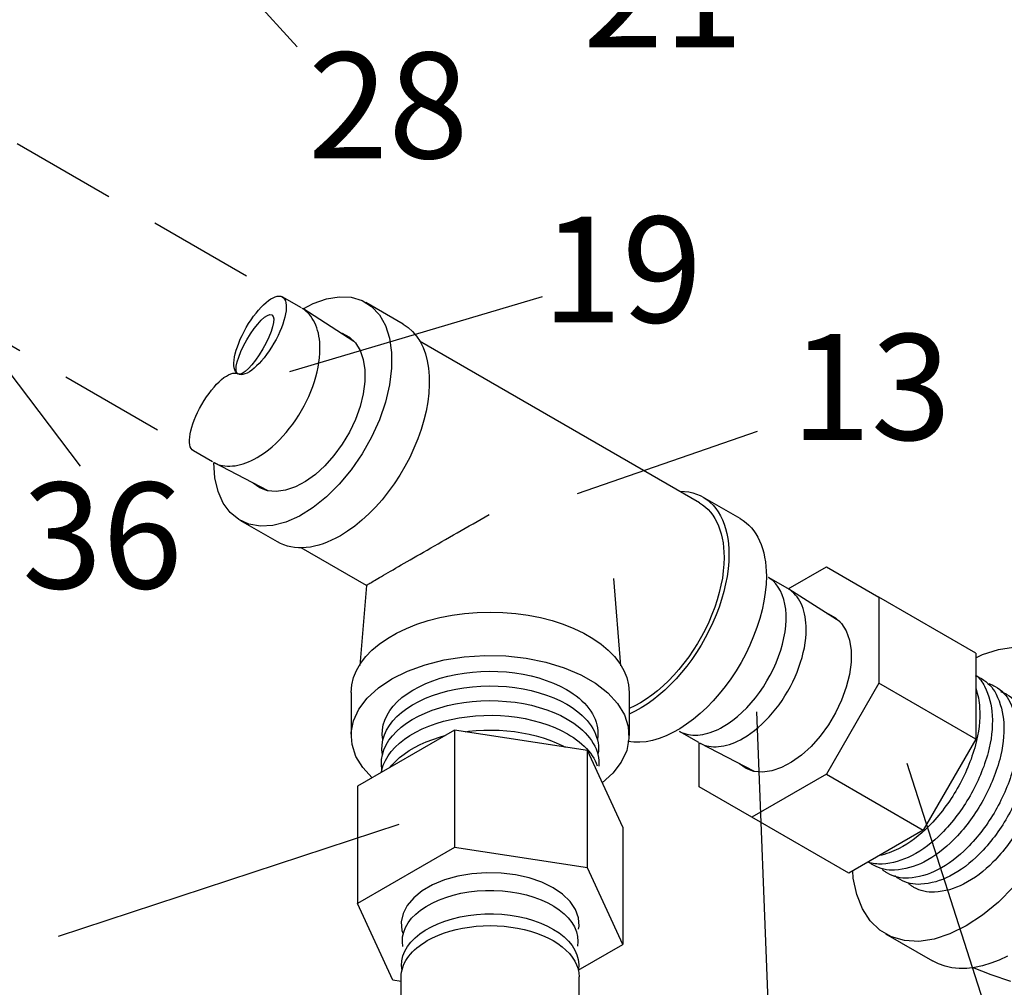
# Model space of a CAD drawing. Extents: x -1.7 to 84.9, y -0.9 to 64.1.
# Drawn here: x 46.7 to 51.3, y 26.9 to 31.5 of the extents above; entities that cross this region are included whole.
import ezdxf
from ezdxf.enums import TextEntityAlignment as Align

# ---------------------------------------------------------------- set-up
doc = ezdxf.new("R2010")
doc.units = 0
doc.header["$MEASUREMENT"] = 0
doc.linetypes.add('DASHED', pattern=[0.75, 0.5, -0.25])
doc.layers.get('0').update_dxf_attribs({"linetype": 'CONTINUOUS'})
doc.layers.add('BYPASS', color=6, linetype='CONTINUOUS')
doc.styles.add('ROMAN', font='ROMANS.shx', dxfattribs={"oblique": 15, "height": 0.8})

msp = doc.modelspace()

# ---------------------------------------------------------------- linework, layer by layer
at = {"color": 0, "linetype": 'DASHED', "extrusion": (-6.106226635438361e-16, -0.816496580927726, 0.5773502691896258)}
for p, q in [((47.76392939258775, 30.28926820374852, -57.25600596680166), (46.2957956770238, 31.13689559963575, -57.25600596680166)), ((47.34392939258775, 29.5618068645696, -57.25600596680167), (46.20614847315842, 30.21870498468095, -57.25600596680166))]:
    msp.add_line(p, q, dxfattribs=at)
at = {"color": 0, "extrusion": (-6.106226635438361e-16, -0.816496580927726, 0.5773502691896258)}
for p, q in [((48.02373701372308, 30.13926820374851, -57.25600596680166), (47.93302829461656, 30.19163890714255, -57.25600596680167)), ((48.27064235312088, 29.98154872581586, -57.25600596680165), (48.02916328982212, 30.13596780600835, -57.25600596680166)), ((47.60373701372308, 29.4118068645696, -57.25600596680167), (47.51302120572969, 29.46418166073433, -57.25600596680165)), ((47.86614329872898, 29.2756121991069, -57.25600596680167), (47.6093073400074, 29.40875590445938, -57.25600596680165)), ((50.31913730135774, 28.81401822978492, -57.25600596680163), (50.22842858225121, 28.86638893317891, -57.25600596680164)), ((50.56604264075557, 28.65629875185222, -57.25600596680165), (50.32456357745676, 28.81071783204473, -57.25600596680162)), ((49.89913730135774, 28.08655689060599, -57.25600596680163), (49.80842149336436, 28.13893168677072, -57.25600596680163)), ((50.01451666858175, 28.16198824400995, -57.25600596680164), (50.0145162928402, 28.16198759320648, -57.25600596680163)), ((50.01451666858175, 28.16198824400995, -57.25600596680164), (50.01451634238248, 28.16198843234115, -57.25600596680163)), ((50.16154358636363, 27.95036222514328, -57.25600596680165), (49.9047076276421, 28.08350593049576, -57.25600596680165))]:
    msp.add_line(p, q, dxfattribs=at)
for p, q in [((47.96860035275017, 29.83973153975688), (49.1605978443139, 30.19380398042483)), ((49.32642194034258, 29.26306208987918), (50.17673639137094, 29.55726208185278)), ((50.17219546087289, 28.23252122020138), (50.27289676330751, 25.62404682870365)), ((50.88150900941025, 27.9888711711485), (51.7557494413595, 25.2618232443405)), ((48.48369941867838, 27.69980615756148), (46.87475355363622, 27.17036139344437))]:
    msp.add_line(p, q)
at = {"extrusion": (-0.707106781186579, 0.4082482904638087, 0.5773502691896258)}
for p, q in [((48.50402039799412, 30.06289513687331, -57.25600596680166), (48.32724370269749, 30.16495720948926, -57.25600596680166)), ((47.9100203979942, 29.03405695717734, -57.25600596680165), (47.73324370269754, 29.13611902979331, -57.25600596680165))]:
    msp.add_line(p, q, dxfattribs=at)
at = {"extrusion": (-0.7071067811865708, 0.4082482904638232, 0.5773502691896254)}
for p, q in [((49.90223396036734, 29.21868574302459, -57.25600596680172), (48.5800540063955, 29.98204669536727, -57.25600596680172)), ((50.095010655664, 29.14433648332974, -57.25600596680172), (49.91823396036735, 29.2463985559457, -57.25600596680172)), ((48.32972290394056, 28.82869201961792, -57.25600596680171), (48.02215996738872, 29.00626356382884, -57.25600596680171)), ((48.32972504361346, 28.82871818580995, -57.25600596680172), (48.29876213248492, 28.45007083394704, -57.25600596680172)), ((49.49585921416551, 28.86137101068938, -57.25600596680171), (49.52956528422543, 28.44917739889055, -57.25600596680172)), ((48.25812717918086, 28.32373117563378, -57.25600596680172), (48.25812717918085, 28.11960703040185, -57.25600596680172)), ((49.57012717918084, 28.32373117563385, -57.25600596680172), (49.57012717918086, 28.11960703040192, -57.25600596680171))]:
    msp.add_line(p, q, dxfattribs=at)
at = {"extrusion": (-2.220446049250314e-16, -0.816496580927726, 0.5773502691896258)}
for p, q in [((50.32137924556361, 28.81272384269423, -57.25600596680167), (50.50137992162023, 28.91664728146982, -57.25600596680166)), ((50.50137992162023, 28.91664728146982, -57.25600596680166), (50.7499080590441, 28.77315949442696, -57.25600596680169)), ((51.20738449809153, 28.509035349195, -57.25600596680168), (50.7499080590441, 28.77315949442696, -57.25600596680169)), ((50.74990805904409, 28.77315949442699, -57.25600596680168), (50.7499080590441, 28.36731474548513, -57.25600596680167)), ((51.20738449809153, 28.509035349195, -57.25600596680168), (51.20738449809153, 28.1031906002532, -57.25600596680168)), ((50.7499080590441, 28.36731474548513, -57.25600596680167), (50.50137992162023, 27.93685138435656, -57.25600596680169)), ((51.20738449809153, 28.1031906002532, -57.25600596680168), (50.7499080590441, 28.36731474548513, -57.25600596680167)), ((49.90137992162023, 27.8774167969285, -57.25600596680167), (49.90137992162022, 28.08526211319383, -57.25600596680167)), ((51.20738449809153, 28.1031906002532, -57.25600596680168), (50.95885636066767, 27.67272723912461, -57.25600596680169)), ((50.50137992162023, 27.93685138435656, -57.25600596680169), (50.14990805904408, 27.73392900988564, -57.25600596680166)), ((50.50137992162023, 27.93685138435656, -57.25600596680169), (50.95885636066767, 27.67272723912461, -57.25600596680169)), ((50.14990805904408, 27.73392900988564, -57.25600596680166), (49.90137992162023, 27.8774167969285, -57.25600596680167)), ((50.60738449809151, 27.46980486465371, -57.25600596680167), (50.14990805904408, 27.73392900988564, -57.25600596680166)), ((50.95885636066767, 27.67272723912461, -57.25600596680169), (50.60738449809151, 27.46980486465371, -57.25600596680167))]:
    msp.add_line(p, q, dxfattribs=at)
at = {"extrusion": (0.7071067811865477, 0.408248290463863, 0.5773502691896257)}
for p, q in [((48.74616870739482, 28.14563138521686, -57.25600596680179), (48.28729762891345, 27.8807020445323, -57.25600596680179)), ((48.74616870739482, 28.14563138521686, -57.25600596680179), (48.74616870739488, 27.59150723998496, -57.25600596680179)), ((49.37299825766235, 28.04866051631845, -57.25600596680179), (48.74616870739482, 28.14563138521686, -57.25600596680179)), ((49.37299825766241, 27.49453637108654, -57.25600596680178), (49.37299825766235, 28.04866051631845, -57.25600596680179)), ((49.54095672944848, 27.68676030673547, -57.25600596680179), (49.37299825766235, 28.04866051631845, -57.25600596680179)), ((48.28729762891345, 27.8807020445323, -57.25600596680179), (48.28729762891349, 27.3265778993004, -57.25600596680177)), ((49.54095672944848, 27.68676030673547, -57.25600596680179), (49.54095672944855, 27.13263616150357, -57.25600596680178)), ((48.74616870739488, 27.59150723998496, -57.25600596680179), (48.28729762891349, 27.3265778993004, -57.25600596680177)), ((49.37299825766241, 27.49453637108654, -57.25600596680178), (48.74616870739488, 27.59150723998496, -57.25600596680179)), ((49.54095672944855, 27.13263616150357, -57.25600596680178), (49.37299825766241, 27.49453637108654, -57.25600596680178)), ((48.45525610069966, 26.96467768971743, -57.25600596680179), (48.28729762891351, 27.32657789930039, -57.25600596680179)), ((49.33029491589959, 27.01101050674312, -57.25600596680182), (49.54095672944855, 27.13263616150357, -57.25600596680178)), ((48.49412717918104, 26.958664312949, -57.25600596680183), (48.45525610069964, 26.96467768971743, -57.25600596680181))]:
    msp.add_line(p, q, dxfattribs=at)
at = {"color": 0, "extrusion": (1.665334536937735e-16, -0.8164965809277261, 0.5773502691896257)}
msp.add_line((50.78084485369443, 27.18288466956966, -57.25600596680166), (51.00181572281525, 27.0553070787997, -57.25600596680165), dxfattribs=at)
at = {"extrusion": (0.7071067811865479, 0.4082482904638625, 0.5773502691896258)}
for p, q in [((48.49412717918105, 26.62034853479381, -57.25600596680184), (48.49412717918105, 26.97960703040201, -57.25600596680184)), ((49.33412717918105, 26.62034853479381, -57.25600596680184), (49.33412717918106, 26.97960703040201, -57.25600596680184))]:
    msp.add_line(p, q, dxfattribs=at)
for points, elevation in [([(48.03093261261444, 30.13483637376567), (48.07841319880411, 30.16014778059171), (48.1415416116503, 30.18245794855345), (48.20206129584236, 30.19230036655979), (48.25855372127698, 30.18944433667478), (48.30969475338262, 30.17395680181825), (48.35428568971201, 30.14620077668059), (48.391281356511, 30.10682683896609), (48.41981460670596, 30.05675788040297), (48.43921664509588, 29.99716747494355), (48.44903270434541, 29.92945237118529), (48.44903270434541, 29.85519975376759), (48.43921664509592, 29.77615004110908), (48.41981460670592, 29.69415609147514), (48.39128135651105, 29.61113977355026), (48.35428568971203, 29.52904691946526), (48.30969475338269, 29.44980171614122), (48.25855372127698, 29.37526160397898), (48.20206129584244, 29.30717374003029), (48.1415416116504, 29.24713404611752), (48.07841319880423, 29.19654980177873), (48.0141557337958, 29.15660665882795), (47.950275357143, 29.12824085068176), (47.88826937073192, 29.11211724784137), (47.82959114233035, 29.10861377389158), (47.77561603987842, 29.11781254729236), (47.72760919403068, 29.13949795659175), (47.68669584456493, 29.17316171417549), (47.65383496571614, 29.21801477009787), (47.62979678863297, 29.2730058067438), (47.6151447478124, 29.33684588082235), (47.61022227467276, 29.40803863510574)], -57.25600596680169), ([(48.50402039799414, 30.06289513687335), (48.52714479277519, 30.0472816332363), (48.54815712816514, 30.02837719944885), (48.56691877274137, 30.00630655979808), (48.58330594428585, 29.98121532799691), (48.59721052645346, 29.95326904648017), (48.60854078208249, 29.92265209421839), (48.61722195844192, 29.88956647025502), (48.62319678042128, 29.85423046099349), (48.62642582841041, 29.81687720002637), (48.62688779837481, 29.77775313000809), (48.62457964241182, 29.73711637671994), (48.61951658885941, 29.69523504605384), (48.61173204182541, 29.65238545515159), (48.60127736079993, 29.60885030936861), (48.58822152180456, 29.56491683709183), (48.5726506623156, 29.52087489471521), (48.55466751296048, 29.47701505427739), (48.53439071974093, 29.43362668637739), (48.51195406125135, 29.39099605101725), (48.48750556605815, 29.34940440896685), (48.46120653606366, 29.30912616611219), (48.43323048229743, 29.2704270630294), (48.40376198015581, 29.23356242172899), (48.37299545164385, 29.19877546113806), (48.34113388265244, 29.16629569243419), (48.3083874837344, 29.1363374048175), (48.27497230321505, 29.10909825171193), (48.24110880178695, 29.08475794672268), (48.20702039799421, 29.06347707795432)], -57.25600596680169), ([(47.61022227467276, 29.40803863510571), (47.61023733223922, 29.40827379668791)], -57.2560059668017), ([(49.81171709596096, 29.27421132262458), (49.83200945215742, 29.27318108989935), (49.85166425881013, 29.27051384119382), (49.87062206444824, 29.26621764434911), (49.88882552587572, 29.26030549441663), (49.90621958162204, 29.25279527435065), (49.92275161849108, 29.24370970091648), (49.93837163070424, 29.2330762559772), (49.95303237115714, 29.2209271033669), (49.9666894943317, 29.20729899160251), (49.97930169043157, 29.19223314272722), (49.99083081033504, 29.17577512762307), (50.00124198098811, 29.15797472816905), (50.01050371088736, 29.13888578666177), (50.01858798533519, 29.1185660429544), (50.02547035117796, 29.09707695980629), (50.03112999077142, 29.07448353697166), (50.03554978494951, 29.05085411458954), (50.03871636480619, 29.02626016647), (50.04062015213317, 29.00077608390139), (50.04125538839216, 28.9744789506333)], -57.25600596680176), ([(49.90223396036735, 29.21868574302462), (49.91655526333766, 29.20952798284986), (49.93006711114407, 29.19906129538471), (49.94273246875089, 29.18731436909194), (49.95451662129335, 29.17431940147999), (49.96538726922839, 29.16011201085186), (49.97531461686567, 29.14473113867766), (49.98427145403531, 29.12821894285895), (49.99223323066923, 29.1106206821767), (49.9991781240911, 29.09198459224021), (50.0050870988308, 29.07236175327661), (50.00994395879924, 29.05180595012354), (50.01373539168088, 29.03037352480862), (50.01645100542177, 29.00812322211988), (50.01808335671338, 28.9851160285904), (50.0186279713942, 28.96141500533844)], -57.25600596680174), ([(48.32972504361345, 28.82871818580995), (48.33006008207111, 28.8290850652907), (48.33103571675993, 28.82980787006883), (48.33265362994253, 28.83088878704868), (48.33491460877904, 28.83232931815904), (48.33781853318569, 28.83413029965747), (48.34136436539999, 28.83629191758924), (48.34555014139931, 28.83881372047705), (48.35037296430085, 28.84169463007817), (48.35582899985155, 28.84493295086645), (48.36191347410265, 28.84852637875854), (48.36862067334543, 28.85247200949549), (48.37594394637188, 28.85676634700749), (48.38387570911019, 28.86140531202111), (48.39240745166853, 28.86638425111498), (48.40152974780997, 28.87169794638488), (48.41123226686485, 28.87734062584255), (48.42150378807511, 28.88330597464115), (48.43233221735109, 28.88958714719416), (48.44370460640769, 28.8961767802312), (48.45560717423447, 28.90306700681393), (48.46802533084103, 28.9102494713177), (48.48094370320746, 28.91771534536821), (48.49434616335662, 28.92545534470723), (48.50821585845551, 28.93345974694905), (48.52253524284092, 28.9417184101756), (48.5372861118555, 28.95022079230671), (48.55244963737132, 28.95895597117133), (48.56800640486986, 28.96791266519334), (48.58393645193967, 28.97707925459594), (48.60021930804773, 28.98644380301751), (48.61683403543501, 28.99599407942019), (48.63375927098188, 29.00571758016201), (48.65097326888841, 29.01560155108884), (48.66845394401054, 29.02563300949083), (48.68617891569468, 29.03579876574906), (48.70412555195306, 29.04608544448115), (48.72227101382537, 29.05647950497003), (48.7405922997751, 29.06696726063318), (48.75906628997503, 29.07753489725259), (48.77766979034216, 29.08816848964206), (48.79637957619153, 29.09885401637055), (48.81517243538877, 29.10957737208561), (48.83402521089303, 29.12032437688396), (48.85291484259814, 29.13108078204819), (48.87181840839826, 29.14183227129824), (48.89071316442583, 29.15256445647938), (48.90957658443974, 29.16326286630061)], -57.25600596680174), ([(50.09501065566398, 29.14433648332975), (50.10922600543218, 29.13530306021764), (50.12269161016353, 29.12505211876783), (50.13537503003677, 29.11360835439609), (50.14724570958256, 29.10099933613321), (50.15827505129403, 29.08725544020857), (50.16843648452102, 29.07240977687128), (50.17770552948083, 29.05649811062464), (50.18605985623228, 29.03955877406635), (50.19347933847045, 29.0216325755419), (50.19994610201277, 29.00276270083364), (50.20544456785946, 28.98299460912263), (50.20996148972466, 28.96237592347319), (50.213485985948, 28.94095631610507), (50.21600956570934, 28.91878738872856), (50.21752614948399, 28.89592254823148), (50.21803208368884, 28.87241687801733)], -57.25600596680173), ([(48.20702039799428, 29.06347707795432), (48.18641092335341, 29.05216239472125), (48.1658510987421, 29.04204337454854), (48.14539045457879, 29.03314439504204), (48.12507828234718, 29.02548689462292), (48.10496351584954, 29.01908932088037), (48.08509461332013, 29.01396708612995), (48.06551944068534, 29.0101325302837), (48.04628515625082, 29.00759489112266), (48.02743809709236, 29.00636028204184), (48.00902366742638, 29.00643167732245), (47.99108622922672, 29.00780890496731), (47.97366899535332, 29.01048864711412), (47.95681392544797, 29.01446444802953), (47.94056162485047, 29.01972672966076), (47.92495124677653, 29.02626281471052), (47.91002039799425, 29.03405695717736)], -57.25600596680169), ([(50.04125538839217, 28.9744789506333), (50.04029214006142, 28.94109514705593), (50.03740681316445, 28.90675220036267), (50.03261264172286, 28.87160763006968), (50.02593161498447, 28.83582263247038), (50.0173943765661, 28.79956134128227), (50.00704008390171, 28.76299007482092), (49.99491622864028, 28.72627657315395), (49.98107841881783, 28.68958922873395), (49.96559012380197, 28.65309631403895), (49.94852238317945, 28.61696520976351), (49.92995348092123, 28.58136163709973), (49.90996858632074, 28.54644889763007), (49.88865936335068, 28.51238712431812), (49.86612355023151, 28.4793325470326), (49.842464511139, 28.44743677597373), (49.81779076210779, 28.41684610628826), (49.79221547330485, 28.38770084706307), (49.76585594995603, 28.36013467777454), (49.7388330943067, 28.33427403514614), (49.7112708510838, 28.31023753322545), (49.68329563900305, 28.28813541934186), (49.65503577092926, 28.26806906843902), (49.6266208653482, 28.2501305181023), (49.59818125185045, 28.23440204641328), (49.56984737335343, 28.22095579456804)], -57.25600596680174), ([(50.01862797139418, 28.96141500533844), (50.01770904550308, 28.92969671207169), (50.01495651764104, 28.89706402406615), (50.01038311758791, 28.86366785966023), (50.00400999621957, 28.82966266808702), (49.99586662769052, 28.79520571518404), (49.98599067312288, 28.76045635607628), (49.97442780643267, 28.72557529819716), (49.96123150309911, 28.69072385805525), (49.94646279285311, 28.65606321518422), (49.93018997742982, 28.62175366672621), (49.91248831468916, 28.58795388609612), (49.89343967056644, 28.55482018915517), (49.87313214046216, 28.52250581128754), (49.85165964182191, 28.49116019872378), (49.82912147979069, 28.46092831738761), (49.80562188795056, 28.43194998246361), (49.78126954626535, 28.40435921178549), (49.756177078462, 28.37828360603586), (49.73046053117271, 28.35384375862368), (49.70423883724752, 28.33115269796883), (49.67763326571797, 28.31031536477273), (49.65076686095749, 28.29142812669286), (49.62376387363044, 28.27457833266564), (49.5967491860626, 28.25984390893831), (49.56984773469071, 28.24729299867903)], -57.25600596680174), ([(50.21803208368884, 28.87241687801735), (50.21678190731123, 28.83430277552421), (50.21303882037493, 28.7949719837886), (50.20682510516622, 28.75465863575445), (50.19817775141684, 28.71360271344197), (50.18714823610702, 28.67204861935453), (50.17380221702751, 28.63024372157075), (50.15821914192392, 28.5884368811829), (50.14049177555096, 28.54687697084738), (50.12072564745172, 28.50581139326653), (50.09903842374877, 28.46548460842065), (50.07555920668767, 28.4261366783182), (50.05042776610192, 28.38800183792644), (50.02379370737475, 28.35130710079007), (49.99581558085076, 28.31627090763853), (49.96665993799857, 28.28310182602628), (49.93650033994412, 28.25199730874753), (49.90551632427535, 28.22314251841613), (49.87389233627006, 28.19670922520781), (49.84181663090816, 28.17285478432657), (49.80948015220569, 28.15172119928224), (49.77707539654075, 28.13343427655531), (49.74479526673859, 28.11810287668139), (49.71283192373684, 28.10581826621348), (49.68137564266776, 28.09665357441973), (49.65061368016592, 28.09066335795086), (49.62072915964481, 28.08788327606918), (49.59189998117876, 28.08832987837175), (49.56429776247812, 28.09200050627204)], -57.25600596680175), ([(48.25812717918086, 28.3237311756338), (48.26092555953132, 28.35867705801981), (48.26929682578823, 28.39332479445889), (48.28316955725948, 28.42737878268018), (48.3024253966916, 28.46054848606327), (48.32690006005192, 28.49255091239418), (48.35638473814221, 28.52311302825525), (48.39062787808498, 28.55197408844978), (48.4293373294841, 28.57888786058834), (48.4721828369487, 28.6036247258566), (48.51879885771604, 28.62597363804207), (48.56878768033329, 28.64574392410594), (48.62172281779143, 28.66276691093834), (48.67715264616206, 28.67689736441774), (48.73460425769353, 28.68801472849736), (48.79358749549314, 28.69602415374671), (48.85359913537291, 28.7008573065736), (48.91412717918081, 28.70247295222222), (48.97465522298875, 28.7008573065736), (49.03466686286849, 28.69602415374672), (49.09365010066814, 28.68801472849739), (49.15110171219959, 28.6768973644178), (49.20653154057022, 28.66276691093836), (49.2594666780284, 28.645743924106), (49.30945550064563, 28.62597363804211), (49.35607152141301, 28.60362472585669), (49.39891702887759, 28.57888786058841), (49.43762648027668, 28.55197408844985), (49.47186962021948, 28.52311302825531), (49.50135429830975, 28.49255091239426), (49.5258289616701, 28.46054848606335), (49.54508480110221, 28.42737878268025), (49.55895753257349, 28.39332479445898), (49.56732879883039, 28.35867705801989), (49.57012717918087, 28.32373117563387)], -57.25600596680175), ([(48.35639542210259, 27.92059567403052), (48.31286233933017, 27.96815121466747), (48.28047983713522, 28.02158144544482), (48.26225196949091, 28.0772014058077), (48.25858591683965, 28.13376863775085), (48.26956357273982, 28.19001952278715), (48.29493971449858, 28.24469750909671), (48.33414748104181, 28.29658118081801), (48.38631103565389, 28.34451154246003), (48.45026513072246, 28.38741790894616), (48.52458113744461, 28.42434182294978), (48.60759895903372, 28.45445846524697), (48.69746411453826, 28.47709507981506), (48.79216916488199, 28.49174600209048), (48.88959855573555, 28.49808395467949), (48.9875758755046, 28.49596735819445), (49.0839124727681, 28.48544349390323), (49.17645634713459, 28.46674744754399), (49.2631402213749, 28.44029685789801), (49.34202772097928, 28.40668258742978), (49.41135662956425, 28.36665552339565), (49.4695782538746, 28.32110980426334), (49.51539201903155, 28.2710628461363), (49.5477745212265, 28.21763261535898), (49.56600238887084, 28.16201265499609), (49.56966844152205, 28.10544542305296), (49.55869078562188, 28.04919453801664), (49.53331464386314, 27.99451655170709), (49.49410687731991, 27.94263287998577), (49.4437009099659, 27.8963174733353)], -57.25600596680173), ([(49.33064989599232, 27.2052118306683), (49.33375341051737, 27.2195866145839), (49.33088693786195, 27.25959982825562), (49.31665234540129, 27.29879491658727), (49.29143791571096, 27.3361027397432), (49.25593143270379, 27.37050563756186), (49.21110142067769, 27.40106518867246), (49.1581707254976, 27.42694780818348), (49.09858315854813, 27.44744748570565), (49.03396411332231, 27.46200504347483), (48.96607622892471, 27.47022338926378), (48.89677130987117, 27.47187834802301), (48.82793981368899, 27.46692477679173), (48.76145928416381, 27.45549779608017), (48.69914313683914, 27.43790910413414), (48.64269119376802, 27.41463847461971), (48.59364331679814, 27.38632066964794), (48.55333740415503, 27.35372812511957), (48.52287289606586, 27.31774988068683), (48.50308078489627, 27.27936732906956), (48.49450094784478, 27.23962744622007), (48.49736742050022, 27.19961423254834), (48.50355448904406, 27.18257807933492)], -57.25600596680174)]:
    msp.add_lwpolyline(points, dxfattribs=dict(elevation=elevation))
at = {"color": 0}
for points, elevation in [([(48.11072222556908, 29.94700241674082), (48.1104170762785, 29.96236789500833), (48.10950225205279, 29.97734943937004), (48.10797963284993, 29.99191626284694), (48.10585234764278, 30.00603843070861), (48.10312476798904, 30.01968692198935), (48.09980249904762, 30.03283368912561), (48.09589236806024, 30.04545171559397), (48.09140241032151, 30.05751507142968), (48.08634185266612, 30.06899896651264), (48.08072109450805, 30.07987980151094), (48.07455168647004, 30.09013521637728), (48.06784630664653, 30.09974413629899), (48.06061873455078, 30.10868681500611), (48.05288382279776, 30.11694487535043), (48.04465746658243, 30.12450134707004), (48.03595657101479, 30.13134070166322), (48.02679901638034, 30.13744888429952)], -57.25600596680165), ([(47.81373733307681, 29.43260878627748), (47.83166886464331, 29.44358720938217), (47.8495349661008, 29.45577688706604), (47.86727044575266, 29.46913334036033), (47.8848105885288, 29.48360783284349), (47.90209139212455, 29.49914754847583), (47.91904980053932, 29.51569578432029), (47.93562393416157, 29.53319215744598), (47.9517533155619, 29.55157282525944), (47.96737909016908, 29.57077071846078), (47.98244424102515, 29.59071578577242), (47.99689379683441, 29.61133524955017), (48.01067503254882, 29.63255387134134), (48.02373766175644, 29.65429422642306), (48.03603402017173, 29.67647698631757), (48.04751923955813, 29.69902120825407), (48.0581514114477, 29.72184463052153), (48.06789174006161, 29.74486397263344), (48.07670468387145, 29.76799523921048), (48.0845580852878, 29.79115402647192), (48.09142328799941, 29.81425583021623), (48.09727524153772, 29.83721635416981), (48.10209259268356, 29.85995181757508), (48.10585776338307, 29.88237926089907), (48.10855701488827, 29.90441684854474), (48.11018049788832, 29.92598416746097), (48.11072228844898, 29.94700252056239)], -57.25600596680163), ([(47.60930773383608, 29.40875607214569), (47.61912923188419, 29.40413598087405), (47.62933880442051, 29.40025651513822), (47.63991609212552, 29.39712541113694), (47.6508400024039, 29.39474891273083), (47.66208875144638, 29.393131758991), (47.67363990766958, 29.3922771747489), (47.68547043644783, 29.39218686416523), (47.69755674604745, 29.3928610073321), (47.70987473467184, 29.39429825991337), (47.72239983852396, 29.39649575582588), (47.73510708078989, 29.39944911295456), (47.74797112144632, 29.403152441891), (47.76096630779185, 29.40759835767793), (47.77406672560213, 29.41277799453562), (47.7872462508066, 29.41868102354174), (47.80047860158361, 29.42529567322849), (47.81373739076944, 29.43260875305656)], -57.25600596680162), ([(50.01451666858178, 28.16198824400989), (50.03731783099722, 28.17616468758149), (50.05998439380824, 28.1922818175333), (50.08238255197762, 28.21024449137735), (50.10438008491172, 28.22994667202909), (50.12584713698411, 28.25127205376346), (50.14665698409779, 28.27409474879067), (50.16668678176183, 28.29828003039511), (50.18581829026584, 28.32368512825329), (50.20393857267148, 28.35016007123393), (50.22094066150034, 28.37754857270632), (50.23672419018415, 28.40568895312975), (50.25119598554677, 28.43441509447923), (50.26427061782414, 28.46355742087121), (50.27587090497155, 28.49294389960258), (50.28592836828469, 28.52240105669252), (50.29438363664214, 28.55175500093245), (50.30118679698438, 28.58083245039886), (50.30629768896019, 28.60946175536941), (50.30968614200087, 28.6374739116043), (50.31133215342275, 28.66470355801015), (50.3112260065069, 28.69098995279809), (50.30936832785881, 28.71617792237332), (50.30577008370928, 28.74011877735411), (50.30045251517886, 28.76267119031384), (50.29344701288738, 28.78370203006355), (50.2847949316491, 28.80308714755074), (50.27454734634749, 28.82071210873474), (50.26276475043025, 28.83647287011297), (50.24951669880519, 28.85027639290924), (50.23488139724414, 28.86204119229951), (50.22841641032356, 28.86595869659543)], -57.2560059668016), ([(50.40612251320377, 28.62175244277722), (50.4058173639132, 28.63711792104468), (50.4049025396875, 28.65209946540644), (50.40337992048461, 28.66666628888331), (50.40125263527746, 28.68078845674498), (50.39852505562368, 28.69443694802564), (50.39520278668228, 28.70758371516196), (50.39129265569498, 28.72020174163035), (50.38680269795616, 28.73226509746607), (50.38174214030076, 28.743748992549), (50.37612138214276, 28.75462982754728), (50.36995197410474, 28.7648852424137), (50.36324659428118, 28.77449416233532), (50.35601902218548, 28.78343684104243), (50.34828411043245, 28.79169490138678), (50.34005775421711, 28.79925137310637), (50.3313568586495, 28.80609072769956), (50.32219930401499, 28.81219891033588)], -57.25600596680165), ([(50.10913762071145, 28.10735881231383), (50.12706915227797, 28.11833723541854), (50.14493525373545, 28.13052691310244), (50.16267073338733, 28.14388336639671), (50.18021087616343, 28.15835785887987), (50.19749167975922, 28.17389757451221), (50.21445008817399, 28.19044581035674), (50.23102422179622, 28.20794218348234), (50.24715360319652, 28.22632285129586), (50.26277937780374, 28.24552074449717), (50.2778445286598, 28.2654658118088), (50.29229408446912, 28.28608527558654), (50.30607532018351, 28.30730389737771), (50.31913794939108, 28.32904425245943), (50.3314343078064, 28.35122701235393), (50.34291952719275, 28.37377123429046), (50.35355169908237, 28.39659465655792), (50.36329202769623, 28.41961399866979), (50.37210497150612, 28.44274526524687), (50.37995837292249, 28.46590405250829), (50.38682357563404, 28.48900585625266), (50.39267552917237, 28.51196638020619), (50.39749288031825, 28.53470184361143), (50.40125805101778, 28.55712928693548), (50.4039573025229, 28.57916687458111), (50.40558078552297, 28.60073419349737), (50.40612257608366, 28.6217525465987)], -57.25600596680162), ([(49.8085013860476, 28.13897938971128), (49.81797231993171, 28.1343548109926), (49.8279987650898, 28.13036970445177), (49.83838931373221, 28.12711575509711), (49.84912368236409, 28.12459931499602), (49.86018091631583, 28.12282529651652), (49.87153943064931, 28.12179716273819), (49.883177052294, 28.12151692069125), (49.89507106333093, 28.12198511743904)], -57.25600596680167), ([(49.89507106333095, 28.12198511743908), (49.90642466736017, 28.12310182771704), (49.91796343178956, 28.12487258282479), (49.92966759084341, 28.12729434947842), (49.94151709542722, 28.1303629792184), (49.95349164747074, 28.13407321551605), (49.96557073469913, 28.13841870277776), (49.97773366576983, 28.14339199723199), (49.98995960571669, 28.14898457968043), (50.00222761164007, 28.15518687009127), (50.01451666858176, 28.16198824400988)], -57.25600596680163), ([(49.90470802147077, 28.08350609818201), (49.91452951951884, 28.07888600691044), (49.92473909205519, 28.07500654117459), (49.93531637976017, 28.07187543717333), (49.94624029003862, 28.0694989387672), (49.95748903908107, 28.06788178502741), (49.96904019530426, 28.06702720078525), (49.98087072408255, 28.06693689020157), (49.99295703368216, 28.06761103336845), (50.00527502230652, 28.06904828594976), (50.0178001261586, 28.07124578186225), (50.03050736842459, 28.07419913899089), (50.04337140908096, 28.07790246792736), (50.05636659542651, 28.08234838371429), (50.06946701323682, 28.08752802057201), (50.08264653844131, 28.0934310495781), (50.09587888921826, 28.10004569926487), (50.10913767840417, 28.10735877909293)], -57.25600596680162)]:
    msp.add_lwpolyline(points, dxfattribs=dict(at, elevation=elevation))
at = {"color": 0, "extrusion": (-6.550315845288424e-15, 8.326672684688674e-16, -1)}
for points, elevation in [([(-48.20838298490839, 30.02136184353072), (-48.21563724633713, 30.01976821312943), (-48.249660375521, 30.00167625589033), (-48.27800072813299, 29.97449000536686), (-48.29992430392701, 29.93891357116706), (-48.31486329380595, 29.89586836424949), (-48.32243078577891, 29.84646923286254), (-48.32243078577896, 29.79199558856109), (-48.31486329380592, 29.73385827011876), (-48.299924303927, 29.67356300354518), (-48.278000728133, 29.61267140457288), (-48.24966037552099, 29.55276053363037), (-48.21563724633712, 29.49538205080534), (-48.17681252175574, 29.4420220286634), (-48.13419174174981, 29.39406246374937), (-48.08887876213387, 29.35274548360247), (-48.04204716527808, 29.31914117630565), (-47.99490986494157, 29.29411987576649), (-47.9486876924429, 29.27832962052579), (-47.90457777777042, 29.27217936990004), (-47.8637225445443, 29.27582841214987), (-47.82718012184485, 29.28918223899776), (-47.79589693922509, 29.31189499334284), (-47.79571494540336, 29.31212224221134)], 57.25600596680133), ([(-50.50378327254304, 28.69611186956716), (-50.51103753397184, 28.69451823916581), (-50.54506066315569, 28.67642628192676), (-50.57340101576768, 28.64924003140322), (-50.59532459156174, 28.61366359720344), (-50.6102635814406, 28.57061839028584), (-50.61783107341358, 28.52121925889891), (-50.61783107341363, 28.46674561459747), (-50.61026358144061, 28.40860829615518), (-50.59532459156171, 28.34831302958157), (-50.57340101576769, 28.28742143060927), (-50.54506066315567, 28.22751055966674), (-50.51103753397179, 28.17013207684169), (-50.47221280939041, 28.1167720546998), (-50.42959202938452, 28.06881248978575), (-50.38427904976854, 28.02749550963886), (-50.33744745291275, 27.99389120234209), (-50.29031015257623, 27.96886990180287), (-50.24408798007756, 27.95307964656218), (-50.1999780654051, 27.94692939593646), (-50.15912283217902, 27.95057843818627), (-50.12258040947955, 27.96393226503418), (-50.09129722685977, 27.98664501937924), (-50.09111523303803, 27.98687226824775)], 57.25600596680132)]:
    msp.add_lwpolyline(points, dxfattribs=dict(at, elevation=elevation))
at = {"color": 0, "extrusion": (4.940492459581947e-15, -4.996003610813204e-16, -1), "elevation": 57.25600596680156}
for points in [[(-51.2073844980907, 28.48713903440205), (-51.23837611759875, 28.502472586192), (-51.3134718810286, 28.52696586112494), (-51.38547841079867, 28.53752700377811)], [(-51.38547841079867, 27.4060061643824), (-51.31347188102865, 27.33342132834338), (-51.23837611759876, 27.27120148481384), (-51.16171985369419, 27.22061325038084), (-51.08506358978963, 27.18268645561311), (-51.00996782635978, 27.1581931806801), (-50.93796129658969, 27.1476320380269), (-50.87050984577593, 27.15121802206201), (-50.80898659094298, 27.16887813249153), (-50.75464396814098, 27.20025286039477), (-50.70858823645895, 27.24470350678877), (-50.6717569577801, 27.30132518469807), (-50.64489991072578, 27.36896524004393), (-50.62856382732458, 27.44624671635729), (-50.62634726295087, 27.48075302205066)]]:
    msp.add_lwpolyline(points, dxfattribs=at)
at = {"extrusion": (4.690692279041286e-14, 2.192690473634684e-15, -1), "elevation": 57.2560059668041}
msp.add_lwpolyline([(-48.40750782919153, 28.1004052727745), (-48.40509957180562, 28.12364169892166), (-48.40588354519468, 28.14691528616585), (-48.40985483287888, 28.17008008041667), (-48.41698852998747, 28.19299080984979), (-48.42723989944317, 28.21550379594079), (-48.44054465251853, 28.23747785450627), (-48.45681935200583, 28.25877518110309), (-48.47596193547116, 28.27926221523194), (-48.49785235531158, 28.29881047792644), (-48.52235333160198, 28.31729737747482), (-48.54931121300902, 28.33460697822082), (-48.57855694037472, 28.35063072762351), (-48.6099071069261, 28.36526813701541), (-48.64316510846112, 28.37842741179042), (-48.6781223763001, 28.39002602706907), (-48.71455968526829, 28.39999124523149), (-48.75224852850791, 28.40826057207174), (-48.79095255049817, 28.41478214871377), (-48.83042902929564, 28.41951507683027), (-48.87043039870016, 28.42242967512584), (-48.9107058008004, 28.42350766547526), (-48.95100265916194, 28.42274228754976), (-48.99106826279319, 28.4201383412127), (-49.03065135095486, 28.41571215641847), (-49.06950368887479, 28.40949149080369), (-49.10738162448567, 28.40151535561236), (-49.14404761642443, 28.39183377104745), (-49.17927172370906, 28.38050745258242), (-49.21283304775246, 28.36760743020043), (-49.24452111766874, 28.35321460294867), (-49.27413721018526, 28.33741923160166)], dxfattribs=at)
at = {"flags": 128}
for points, elevation in [([(51.20738449809153, 28.40519985947374, -0.09550027285004849), (51.24803129977155, 28.35224680666751, -0.1035211035105696), (51.28429915576523, 28.21477345743395, -0.08027536791399782), (51.2652770799334, 28.04026350209682, -0.06315808243327173), (51.17964252998242, 27.83482092665113, -0.06300079743219078), (51.04545724161585, 27.65717350728815, -0.0796916067660157), (50.90384650849518, 27.55195803812599, -0.1040184218751644), (50.76466116417761, 27.51303823089329, -0.09708042623643816), (50.69730404833972, 27.5217199411949, -0.0221923435504466)], -57.25600596680169), ([(51.20339120244088, 28.40266081473388, -0.02412575360283317), (51.2189945887343, 28.39647113739564, -0.02443201219045927), (51.23373750032069, 28.38889403207035, -0.1466074498953676), (51.30257068521901, 28.31589818553577, -0.103465331924865), (51.33855882924333, 28.17991441768046, -0.08039822861054202), (51.31980979395442, 28.00687367154647, -0.0632203140533791), (51.23491330596522, 27.80304296857888, -0.06305320180130711), (51.10180258815976, 27.62680046554512, -0.07977780803997477), (50.96132724995654, 27.52247815307365, -0.1039937586457619), (50.82346969015288, 27.48398163284193, -0.1482387214705659), (50.72460643188037, 27.50705315381997, -0.02243795122263485), (50.71177635560569, 27.51524911001206, -0.02220014460896672), (50.69959903660066, 27.5246557434872)], -57.25600596680171), ([(51.26834310772468, 28.36516081473385, -0.02412575360283317), (51.28394649401811, 28.35897113739561, -0.02443201219045927), (51.29868940560446, 28.35139403207032, -0.1466074498953676), (51.36752259050279, 28.27839818553574, -0.103465331924865), (51.40351073452712, 28.14241441768043, -0.08039822861054202), (51.38476169923821, 27.96937367154645, -0.0632203140533791), (51.29986521124903, 27.76554296857886, -0.06305320180130711), (51.16675449344356, 27.58930046554509, -0.07977780803997477), (51.02627915524037, 27.48497815307363, -0.1039937586457619), (50.88842159543667, 27.44648163284191, -0.1482387214705659), (50.78955833716418, 27.46955315381994, -0.02243795122263485), (50.77672826088947, 27.47774911001203, -0.02220014460896672), (50.76455094188447, 27.48715574348719)], -57.2560059668017), ([(51.20738449809154, 28.34300124110361, -0.06743921245595126), (51.22469324099261, 28.2509528965022, -0.08021481930008958), (51.20553471799469, 28.07570843019643, -0.06312738979627791), (51.11953118267098, 27.8694599094751, -0.06297494103933855), (50.98480861048741, 27.69111002229835, -0.07964909139009604), (50.84263018638957, 27.58544801108123, -0.06901691030448316), (50.75132969259907, 27.55291166145122, -0.1483536074542131)], -57.2560059668017), ([(51.32335241164519, 28.32808670198852, -0.02447761382152362), (51.33906739183898, 28.32189210139404, -0.02479767953931292), (51.35390302828917, 28.31428104248887, -0.1464336539452755), (51.42206191178495, 28.24204953487956, -0.1034084122637109), (51.45777006613208, 28.10755515728685, -0.08052349813915115), (51.43929427058376, 27.93598387582205, -0.06328370033213879), (51.35513596901954, 27.73376502082763, -0.06310654902314941), (51.2230998257714, 27.55892740781663, -0.0798656061520189), (51.08375990018205, 27.45549835100186, -0.1039686231406866), (50.94723012017081, 27.41742504902513, -0.1481603895713539), (50.84930594029451, 27.44029324873078, -0.02268794577764611), (50.8364526842437, 27.44851305961733, -0.02244217440733005), (50.82426058231503, 27.45796002120881)], -57.2560059668017), ([(51.38830431692899, 28.29058670198849, -0.02447761382152362), (51.40401929712277, 28.28439210139402, -0.02479767953931292), (51.41885493357297, 28.27678104248885, -0.1464336539452755), (51.48701381706876, 28.20454953487953, -0.1034084122637109), (51.5227219714159, 28.07005515728684, -0.08052349813915115), (51.50424617586758, 27.89848387582204, -0.06328370033213879), (51.42008787430335, 27.6962650208276, -0.06310654902314941), (51.28805173105518, 27.5214274078166, -0.0798656061520189), (51.14871180546585, 27.41799835100183, -0.1039686231406866), (51.01218202545463, 27.3799250490251, -0.1481603895713539), (50.91425784557832, 27.40279324873076, -0.02268794577764611), (50.9014045895275, 27.4110130596173, -0.02244217440733005), (50.88921248759884, 27.42046002120878)], -57.2560059668017)]:
    msp.add_lwpolyline(points, format="xyb", dxfattribs=dict(at, elevation=elevation))
at = {"extrusion": (0, 2.331468351712829e-15, -1), "elevation": 57.25600596680187}
msp.add_lwpolyline([(-48.4052235795913, 28.02975415721298), (-48.40282750898522, 28.05308947522914), (-48.40363645046399, 28.0764610959744), (-48.40764533328855, 28.09972251763914), (-48.41482902832495, 28.12272792918164), (-48.42514250556292, 28.14533312432464), (-48.43852111638028, 28.16739640549265), (-48.45488099878411, 28.18877947202382), (-48.47411960308798, 28.20934828708881), (-48.49611633473096, 28.22897391788229), (-48.52073331020768, 28.24753334382053), (-48.5478162213728, 28.26491022767927), (-48.57719530269996, 28.28099564483755), (-48.60868639543428, 28.29568876605685), (-48.64209210196584, 28.30889748951551), (-48.67720302319014, 28.32053901813621), (-48.71379907109726, 28.33054037858825), (-48.75165084836389, 28.33883887871088), (-48.79052108629869, 28.34538250049055), (-48.83016613212907, 28.35013022612871), (-48.8703374763049, 28.35305229515618), (-48.9107833102469, 28.35413039098278), (-48.95125010477413, 28.35335775571217), (-48.99148419931726, 28.35073923250295), (-49.03123339195478, 28.34629123520983), (-49.07024852030674, 28.34004164549587), (-49.10828502337452, 28.33202963805977), (-49.14510447453857, 28.32230543507483), (-49.18047607610265, 28.31092999137818), (-49.2141781060179, 28.29797461238346), (-49.24599930771702, 28.28352050711288), (-49.27574021434738, 28.26765827914935)], dxfattribs=at)
at = {"extrusion": (5.218048215738236e-15, 7.827072323607354e-15, -1), "elevation": 57.25600596680227}
msp.add_lwpolyline([(-49.27413721018758, 28.33741923160132), (-49.29041130845287, 28.32757803231738), (-49.30587917886959, 28.31731257455591), (-49.32050767991802, 28.30664485312683), (-49.33426546851461, 28.29559772473196), (-49.3471230671675, 28.28419485899175), (-49.35905292713563, 28.27246068773101), (-49.37002948745427, 28.26042035263102), (-49.38002922970232, 28.24809965136095), (-49.3890307283928, 28.23552498230351), (-49.39701469687949, 28.22272328799388), (-49.40396402868022, 28.20972199739243), (-49.40986383412948, 28.19654896711528), (-49.41470147228088, 28.18323242174863), (-49.41846657799213, 28.16980089337483), (-49.42115108413297, 28.15628316043908), (-49.42274923886998, 28.1427081860889), (-49.42325761799069, 28.12910505611749), (-49.42267513223989, 28.1155029166444), (-49.42100302965375, 28.10193091166686)], dxfattribs=at)
at = {"extrusion": (0, -1.110223024625157e-16, -1), "elevation": 57.25600596680179}
msp.add_lwpolyline([(-48.40293948942137, 27.95910305077675), (-48.40055559617807, 27.98253725323608), (-48.4013894956904, 28.00600690096325), (-48.40543596314475, 28.02936494442337), (-48.41266964532046, 28.05246503334015), (-48.42304521944093, 28.07516243365665), (-48.43649767714457, 28.09731493436906), (-48.45294273179552, 28.11878373855277), (-48.47227734658363, 28.13943433299703), (-48.49438038010331, 28.15913733100019), (-48.51911334536767, 28.17776928304448), (-48.5463212775011, 28.19521345027155), (-48.57583370467489, 28.2113605359118), (-48.60746571620182, 28.22610937008574), (-48.64101912109757, 28.23936754368558), (-48.67628368985034, 28.25105198736643), (-48.71303847161774, 28.26108949201879), (-48.7510531785988, 28.26941716746183), (-48.79008962890656, 28.27598283648286), (-48.82990323890127, 28.28074536175476), (-48.87024455563423, 28.28367490358264), (-48.91086081979964, 28.28475310686522), (-48.95149754940336, 28.28397321609867), (-48.99190013422469, 28.28134011770393), (-49.0318154310814, 28.27687030941021), (-49.07099334990377, 28.27059179688839), (-49.10918842067833, 28.26254391828106), (-49.14616133144526, 28.25277709772829), (-49.18168042771212, 28.24135252943451), (-49.21552316388939, 28.22834179425484), (-49.24747749765446, 28.213826411204), (-49.27734321850679, 28.19789732669714)], dxfattribs=at)
at = {"extrusion": (-5.057065877167589e-14, -8.021361352916757e-14, -1), "elevation": 57.25600596679705}
msp.add_lwpolyline([(-49.27574021435024, 28.26765827915399), (-49.29208124417202, 28.25777676416012), (-49.30761302971632, 28.24746938962909), (-49.32230231559645, 28.23675822486685), (-49.33611765031695, 28.2256662037417), (-49.34902945361511, 28.21421707558054), (-49.36101007979551, 28.20243535431854), (-49.37203387692296, 28.19034626601196), (-49.38207724174632, 28.17797569482618), (-49.39111867023567, 28.16535012761472), (-49.39913880362514, 28.15249659720769), (-49.40612046986215, 28.13944262453119), (-49.412048720375, 28.12621615968202), (-49.4169108620794, 28.11284552208308), (-49.42069648455599, 28.0993593398481), (-49.42339748233994, 28.08578648848553), (-49.42500807227614, 28.07215602907261), (-49.42552480590145, 28.05849714603237), (-49.42494657682811, 28.04483908464605), (-49.42327462311283, 28.03121108843559)], dxfattribs=at)
at = {"extrusion": (-1.321165399303936e-14, 3.885780586188048e-16, -1), "elevation": 57.2560059668012}
msp.add_lwpolyline([(-48.40099888330103, 27.94634749435976), (-48.40282138416685, 27.95730855807587), (-48.40959898366602, 27.97979007175959), (-48.41933755748023, 28.00190606452176), (-48.43197995188201, 28.02352674205732), (-48.4474519712063, 28.04452521696653), (-48.46566281328911, 28.06477825343134), (-48.48650560236804, 28.08416699046185), (-48.50985801631379, 28.10257763946732), (-48.53558300451457, 28.11990215205861), (-48.56352959219821, 28.1360388541622), (-48.59353376647304, 28.15089304272512), (-48.62541943888624, 28.16437754150788), (-48.65899947885139, 28.17641321270423), (-48.69407681188054, 28.18692942138521), (-48.73044557617432, 28.19586445004114), (-48.76789233078361, 28.20316586078925), (-48.80619730825116, 28.20879080312113), (-48.84513570438295, 28.21270626538372), (-48.88447899757825, 28.2148892685179), (-48.92399628997715, 28.21532700091827), (-48.96345566255345, 28.21401689362148), (-49.00262553620072, 28.21096663538331), (-49.04127603082347, 28.20619412755473), (-49.07918031445693, 28.19972737902247), (-49.11611593449834, 28.19160434183063), (-49.15186612323635, 28.18187268844762), (-49.18622107001701, 28.1705895319862), (-49.21897915258049, 28.15782109101807), (-49.24994812034088, 28.14364230095031), (-49.27894622266701, 28.12813637424478)], dxfattribs=at)
at = {"extrusion": (-5.490052856771399e-14, -8.487655023259322e-14, -1), "elevation": 57.25600596679677}
msp.add_lwpolyline([(-49.27734321850997, 28.19789732670205), (-49.29367485816571, 28.18802382736656), (-49.30920212337666, 28.17772683012957), (-49.32389210724858, 28.1670281573915), (-49.33771367733554, 28.15595048282266), (-49.35063754161859, 28.14451728331099), (-49.36263631058457, 28.13275278920757), (-49.3736845552726, 28.12068193297529), (-49.38375886116523, 28.10833029634946), (-49.39283787781136, 28.09572405612266), (-49.40090236407373, 28.08288992866822), (-49.40793522890667, 28.06985511332022), (-49.41392156757766, 28.05664723473024), (-49.41884869325396, 28.04329428432219), (-49.42270616389045, 28.02982456097047), (-49.42548580435944, 28.016266611026), (-49.42718172377567, 28.00264916781809), (-49.4277903279815, 27.98900109076004), (-49.4273103271635, 27.97535130418733)], dxfattribs=at)
at = {"extrusion": (0, 7.216449660063518e-16, -1)}
for points, elevation in [([(-48.79594273725804, 28.13793131599967), (-48.81180617517087, 28.14011358483081), (-48.84774017722842, 28.14353859085436), (-48.88400210762573, 28.1454979195254), (-48.92041284523533, 28.14598189245227), (-48.95679253387491, 28.1449881189798), (-48.9929614707331, 28.14252150799786), (-49.02874099403775, 28.13859424369338), (-49.06395436558213, 28.13322572536487), (-49.09842764374942, 28.12644247159642), (-49.13199054272243, 28.11827798926574), (-49.16447727363571, 28.10877260803146), (-49.19572736351395, 28.09797328111938), (-49.22558644795154, 28.08593335338972), (-49.2539070336186, 28.07271229783261), (-49.26858601306849, 28.06481314677045)], 57.25600596680183), ([(-48.44245839481791, 27.97028415449488), (-48.44937410009143, 27.97915296805256), (-48.46662111766017, 27.99767309123109), (-48.48607865709956, 28.01544806110097), (-48.50765060503795, 28.03239007558965), (-48.5312304036722, 28.04841544713001), (-48.5567015771264, 28.0634450160474), (-48.58393830680081, 28.07740454158018), (-48.61280605287172, 28.09022506860322), (-48.64316221887051, 28.10184326824161), (-48.67485685605985, 28.11220175069305), (-48.7004807293472, 28.11925341879227)], 57.25600596680182)]:
    msp.add_lwpolyline(points, dxfattribs=dict(at, elevation=elevation))
at = {"extrusion": (4.457545443870004e-14, 7.227551890309769e-14, -1), "elevation": 57.256005966806}
msp.add_lwpolyline([(-49.27894622266366, 28.12813637424062), (-49.29387210250455, 28.11915097139115), (-49.30813461423094, 28.10981332284021), (-49.32170884297246, 28.1001397403222), (-49.33457107620541, 28.09014712240716), (-49.3466988451754, 28.07985292498114), (-49.35807096414763, 28.06927513075281), (-49.36866756741573, 28.05843221783998), (-49.37847014400491, 28.04734312749046), (-49.38746157000825, 28.03602723099402), (-49.3956261384998, 28.02450429584315), (-49.40294958697329, 28.01279445120165), (-49.40941912225643, 28.00091815274147), (-49.41502344285932, 27.988896146909), (-49.41975275871672, 27.97674943468378)], dxfattribs=at)
at = {"extrusion": (-1.260103132949553e-14, 1.110223024625157e-16, -1), "elevation": 57.25600596680124}
msp.add_lwpolyline([(-48.50206239468869, 27.12303769552599), (-48.49960834147697, 27.14591369831729), (-48.50095544204903, 27.16882033642609), (-48.50609134344037, 27.19154755509437), (-48.51496894923655, 27.21388694484742), (-48.52750685144882, 27.23563365261671), (-48.54359007702866, 27.2565882602503), (-48.56307114217513, 27.27655861318535), (-48.58577140476687, 27.29536158251252), (-48.61148270251744, 27.31282474427542), (-48.63996926183142, 27.32878796060488), (-48.67096985985748, 27.34310484818932), (-48.70420021991195, 27.35564412061556), (-48.73935561830715, 27.3662907922702), (-48.77611367867926, 27.3749472327621), (-48.81413732819215, 27.38153406219698), (-48.85307788850822, 27.38599087909399), (-48.89257827318239, 27.38827681426969), (-48.93227626215854, 27.3883709056101), (-48.97180782334139, 27.38627229029394), (-49.01081045078504, 27.38200021270487), (-49.04892648888646, 27.37559384795976), (-49.08580641210111, 27.36711194267121), (-49.12111203010588, 27.35663227623899), (-49.1545195890173, 27.34425094760983), (-49.18572274022731, 27.33008149404645), (-49.21443534963174, 27.31425384998635), (-49.24039412149116, 27.29691315553813), (-49.26336101286299, 27.27821842554092), (-49.28312541646457, 27.25834109139232), (-49.29950609194997, 27.23746342901575), (-49.312352827891, 27.21577688738311), (-49.321547819222, 27.19348033292051), (-49.32700674751656, 27.1707782258952), (-49.32867955419099, 27.14787874550721), (-49.32655089954331, 27.12499188087789)], dxfattribs=at)
at = {"extrusion": (8.382183835919932e-15, -3.05311331771918e-16, -1), "elevation": 57.25600596680224}
msp.add_lwpolyline([(-48.49838491556072, 27.01009061757447), (-48.49597535295421, 27.03305125078277), (-48.49736133876166, 27.05604006739197), (-48.50253029244203, 27.07884839877756), (-48.51143529559697, 27.10126921457259), (-48.52399551784744, 27.1230990018746), (-48.54009695052807, 27.14413961252452), (-48.55959344153941, 27.1642000616901), (-48.58230802196523, 27.18309826142809), (-48.60803451241251, 27.20066267348962), (-48.63653939449414, 27.21673386636636), (-48.6675639304666, 27.23116596244451), (-48.70082651178267, 27.24382796213026), (-48.73602521524161, 27.25460493292825), (-48.77284054353479, 27.26339905267951), (-48.81093832531067, 27.27013049748952), (-48.84997274843566, 27.27473816628666), (-48.88958949891782, 27.27718023543443), (-48.92942897700168, 27.27743453836291), (-48.96912956124171, 27.27549876677401), (-49.00833089092657, 27.27139049159367), (-49.04667713705975, 27.26514700348134), (-49.08382023220601, 27.25682497434399), (-49.11942302988645, 27.24649994292743), (-49.15316236484431, 27.2342656291538), (-49.184731986404, 27.22023308342954), (-49.21384533829691, 27.20452967864486), (-49.24023815972185, 27.18729795401494), (-49.26367088403052, 27.16869432125674), (-49.28393081326492, 27.14888764484573), (-49.3008340488086, 27.12805770923945), (-49.31422716062776, 27.10639358698065), (-49.32398857994971, 27.08409192249303), (-49.330029702738, 27.06135514714713), (-49.33229569394809, 27.03838964179839), (-49.33076598526294, 27.01540386347589)], dxfattribs=at)
at = {"extrusion": (8.604228440844965e-15, -1.881828026739641e-14, -1), "elevation": 57.25600596680176}
msp.add_lwpolyline([(-48.61714233108221, 27.15107131239791), (-48.64135899888188, 27.16399567775477), (-48.66725737321771, 27.17578322578525), (-48.69467778199986, 27.18636128233602), (-48.72345116928994, 27.19566463017082), (-48.75340013758723, 27.20363591105665), (-48.78434004154309, 27.21022597939605), (-48.81608012636107, 27.21539420522634), (-48.84842470386366, 27.21910872471666), (-48.88117435897487, 27.22134663661914), (-48.91412717918055, 27.22209414346274), (-48.94707999938626, 27.22134663661916), (-48.97982965449746, 27.21910872471667), (-49.01217423200004, 27.21539420522634), (-49.04391431681804, 27.21022597939607), (-49.07485422077388, 27.20363591105663), (-49.10480318907118, 27.19566463017084), (-49.13357657636126, 27.18636128233601), (-49.1609969851434, 27.17578322578526), (-49.18689535947924, 27.16399567775477), (-49.21111202727891, 27.15107131239791), (-49.23349768473256, 27.13708981272489), (-49.25391431681803, 27.12213737933052), (-49.27223604820929, 27.10630619893886), (-49.28834991933968, 27.08969387604143), (-49.30215658283531, 27.07240283113306), (-49.31357091602452, 27.05453966925543), (-49.3225225457476, 27.03621452274166), (-49.32895628223052, 27.01754037221373), (-49.33283245934849, 26.9986323500194), (-49.33412717918058, 26.97960703040308)], dxfattribs=at)
at = {"extrusion": (1.787459069646502e-14, -2.109423746787797e-15, -1), "elevation": 57.25600596680266}
msp.add_lwpolyline([(-48.49412717918003, 26.97960703040213), (-48.49457532976304, 26.99080592396025), (-48.49591882513611, 27.00198091851512), (-48.49815479821244, 27.01310816606526), (-48.50127847731278, 27.02416392050358), (-48.50528319634854, 27.03512458829295), (-48.51016040904744, 27.04596677881597), (-48.51589970719181, 27.05666735429167), (-48.52248884283021, 27.0672034791527), (-48.52991375441506, 27.07755266877766), (-48.53815859681091, 27.08769283747433), (-48.54720577510857, 27.09760234561171), (-48.55703598217359, 27.10726004580001), (-48.56762823984873, 27.11664532802033), (-48.57895994372234, 27.12573816360749), (-48.59100691136723, 27.13451914799206), (-48.60374343394737, 27.14296954211085), (-48.61714233108167, 27.15107131239696)], dxfattribs=at)
at = {"color": 0, "extrusion": (-2.076117056049043e-14, 2.498001805406602e-16, -1), "elevation": 57.25600596680228}
msp.add_lwpolyline([(-51.35626097987437, 27.07852562602032), (-51.31675560925668, 27.05964547986623), (-51.27760754673216, 27.04431676709794), (-51.23902893904353, 27.03262255533811), (-51.2012288470084, 27.02462621653339), (-51.16441211260061, 27.02037108353662), (-51.1287782488938, 27.01988021528216), (-51.09452035888288, 27.02315627182767), (-51.06182408904187, 27.03018149993889), (-51.03086662329003, 27.04091782929589), (-51.00181572281652, 27.05530707879981)], dxfattribs=at)
at = {"color": 0, "extrusion": (-2.886579864025407e-14, 1.637578961322106e-15, -1), "elevation": 57.25600596680031}
msp.add_lwpolyline([(-51.37220327782043, 26.95871280493125), (-51.27977912248792, 26.98909235494393), (-51.19090962598424, 27.02491190873372)], dxfattribs=at)
for centre, major_axis, ratio in [((47.82802120572986, 30.00977766511845, -57.25600596680166), (-0.1050000000000608, -0.1818653347947077), 0.3575958401185629), ((47.80353857163966, 29.96737249897114, -57.25600596680166), (-0.0805173659098628, -0.1394601686474033), 0.2702947268423624)]:
    msp.add_ellipse(centre, major_axis=major_axis, ratio=ratio)
at = {"extrusion": (0, 0, -1)}
msp.add_ellipse((47.61802120572985, 29.64604699552896, -57.25600596680166), major_axis=(0.1049999999999485, 0.1818653347947726), ratio=0.3575958401185629, start_param=3.141592653589793, end_param=6.283185307179586, dxfattribs=at)
at = {"layer": 'BYPASS'}
for p, q in [((47.25047165370006, 32.19578714311697, 0.302866071351616), (48.00384551303157, 31.37272418052545, 0.3028660713516302)), ((45.54555386711407, 31.28600168303241, 0.3028660713516089), (46.97874095308509, 29.39169615947796, 0.302866071351616))]:
    msp.add_line(p, q, dxfattribs=at)

# ---------------------------------------------------------------- texts
at = {"style": 'ROMAN', "oblique": 15}
for s, p in [('19', (49.53692458553202, 30.25583581540127)), ('13', (50.71220964469164, 29.7012548043495))]:
    msp.add_text(s, height=0.5, dxfattribs=at).set_placement(p, align=Align.MIDDLE)
at = {"layer": 'BYPASS', "style": 'ROMAN', "oblique": 15}
for s, p in [('21', (49.73161449485502, 31.55492218196096, 0.3028660713516302)), ('28', (48.43332937186507, 31.03129069561155, 0.3028660713516729)), ('36', (47.08328037733412, 28.99980754500231, 0.3028660713516231))]:
    msp.add_text(s, height=0.5, dxfattribs=at).set_placement(p, align=Align.MIDDLE)

doc.saveas('drawing.dxf')
